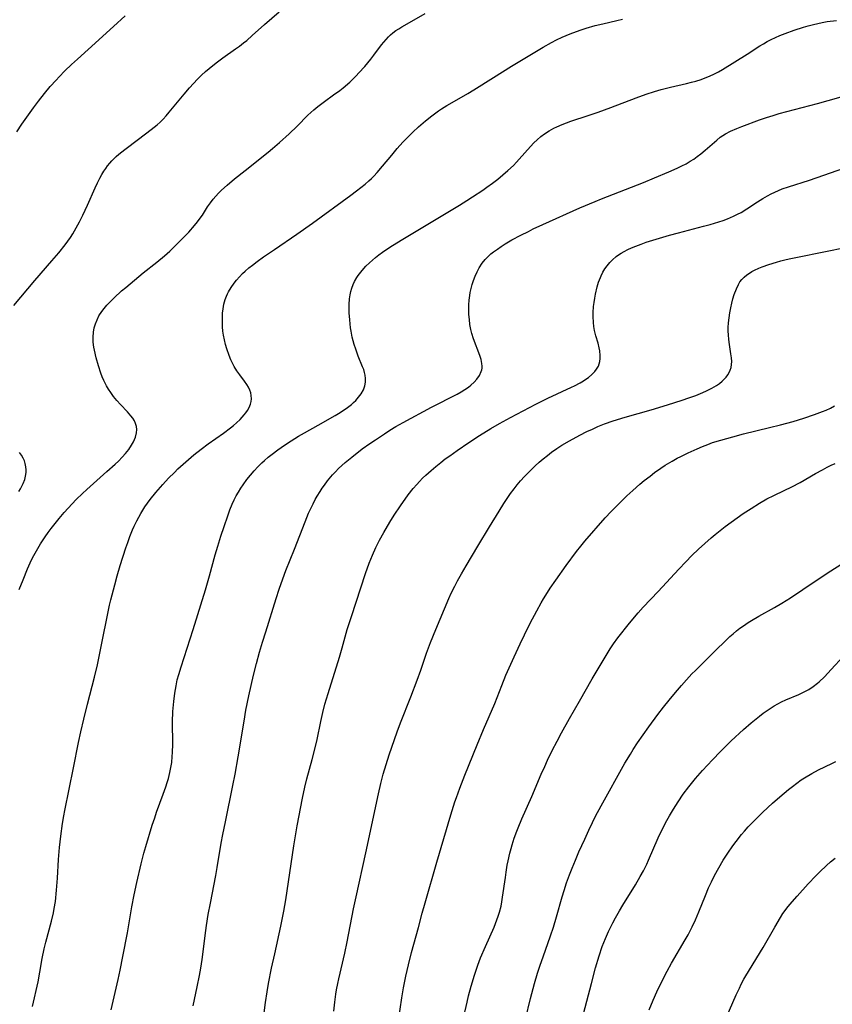
# Model space of a CAD drawing. Units: inches. Extents: x 2049713 to 2055133, y 205883 to 211330.
# Drawn here: x 2052990 to 2053121, y 207125 to 207283 of the extents above; entities that cross this region are included whole.
import ezdxf

# ---------------------------------------------------------------- set-up
doc = ezdxf.new("R2010")
doc.units = ezdxf.units.IN
doc.header["$MEASUREMENT"] = 0
doc.layers.add('c_34_T13S_R18E', color=233, linetype='Continuous')

msp = doc.modelspace()

# ---------------------------------------------------------------- linework, layer by layer
at = {"layer": 'c_34_T13S_R18E'}
for points in [[(2052989.13, 207237.38, 1026), (2052992.52, 207241.38, 1026), (2052995.26, 207244.53, 1026), (2052996.38, 207245.86, 1026), (2052997.4, 207247.15, 1026), (2052998.25, 207248.32, 1026), (2052998.63, 207248.89, 1026), (2052999.21, 207249.85, 1026), (2052999.73, 207250.81, 1026), (2053000.28, 207251.88, 1026), (2053001.04, 207253.51, 1026), (2053002.24, 207256.29, 1026), (2053002.61, 207257.1, 1026), (2053002.99, 207257.84, 1026), (2053003.31, 207258.43, 1026), (2053003.66, 207259, 1026), (2053003.95, 207259.43, 1026), (2053004.25, 207259.85, 1026), (2053004.59, 207260.26, 1026), (2053004.94, 207260.66, 1026), (2053005.65, 207261.35, 1026), (2053006.07, 207261.71, 1026), (2053007.03, 207262.47, 1026), (2053009.24, 207264.12, 1026), (2053011.3, 207265.7, 1026), (2053012.22, 207266.46, 1026), (2053012.71, 207266.9, 1026), (2053013.19, 207267.37, 1026), (2053013.71, 207267.92, 1026), (2053014.2, 207268.49, 1026), (2053016.59, 207271.39, 1026), (2053017.47, 207272.42, 1026), (2053018.1, 207273.13, 1026), (2053018.76, 207273.82, 1026), (2053019.38, 207274.43, 1026), (2053020.02, 207275.02, 1026), (2053021.23, 207276.02, 1026), (2053021.95, 207276.58, 1026), (2053022.82, 207277.22, 1026), (2053024.89, 207278.67, 1026), (2053025.5, 207279.11, 1026), (2053026.18, 207279.64, 1026), (2053026.67, 207280.04, 1026), (2053027.58, 207280.82, 1026), (2053029.54, 207282.59, 1026), (2053031.92, 207284.66, 1026)], [(2052989.63, 207265.33, 1024), (2052990.45, 207266.57, 1024), (2052992.3, 207269.17, 1024), (2052993.11, 207270.28, 1024), (2052994.07, 207271.51, 1024), (2052995.01, 207272.63, 1024), (2052995.95, 207273.67, 1024), (2052996.46, 207274.21, 1024), (2052997.36, 207275.13, 1024), (2052998.43, 207276.15, 1024), (2052999.4, 207277.05, 1024), (2053001.12, 207278.6, 1024), (2053005.22, 207282.27, 1024), (2053007.07, 207284.02, 1024)], [(2052990.02, 207191.59, 1028), (2052990.62, 207193.19, 1028), (2052991.33, 207194.92, 1028), (2052992, 207196.37, 1028), (2052992.36, 207197.08, 1028), (2052992.77, 207197.83, 1028), (2052993.45, 207198.97, 1028), (2052994.17, 207200.08, 1028), (2052994.65, 207200.77, 1028), (2052995.15, 207201.44, 1028), (2052995.58, 207201.98, 1028), (2052996.45, 207203.05, 1028), (2052997.27, 207204.01, 1028), (2052997.9, 207204.7, 1028), (2052999.21, 207206.09, 1028), (2053000.23, 207207.09, 1028), (2053000.92, 207207.74, 1028), (2053001.98, 207208.69, 1028), (2053004.14, 207210.59, 1028), (2053005.49, 207211.82, 1028), (2053005.99, 207212.3, 1028), (2053006.58, 207212.9, 1028), (2053007.13, 207213.52, 1028), (2053007.66, 207214.18, 1028), (2053008.13, 207214.84, 1028), (2053008.44, 207215.39, 1028), (2053008.75, 207216.13, 1028), (2053008.92, 207216.87, 1028), (2053008.95, 207217.38, 1028), (2053008.9, 207217.88, 1028), (2053008.77, 207218.33, 1028), (2053008.57, 207218.77, 1028), (2053008.32, 207219.19, 1028), (2053008.02, 207219.6, 1028), (2053007.46, 207220.24, 1028), (2053006.34, 207221.41, 1028), (2053005.75, 207222.07, 1028), (2053005.23, 207222.69, 1028), (2053004.75, 207223.34, 1028), (2053004.39, 207223.88, 1028), (2053004.06, 207224.44, 1028), (2053003.64, 207225.27, 1028), (2053003.39, 207225.87, 1028), (2053003.16, 207226.48, 1028), (2053002.77, 207227.66, 1028), (2053002.39, 207228.95, 1028), (2053002.12, 207230.18, 1028), (2053002.04, 207230.66, 1028), (2053001.95, 207231.46, 1028), (2053001.93, 207232.25, 1028), (2053001.98, 207233.06, 1028), (2053002.11, 207233.75, 1028), (2053002.3, 207234.41, 1028), (2053002.55, 207235.05, 1028), (2053002.86, 207235.68, 1028), (2053003.3, 207236.37, 1028), (2053003.7, 207236.89, 1028), (2053004.14, 207237.4, 1028), (2053004.71, 207238.01, 1028), (2053005.31, 207238.61, 1028), (2053006.52, 207239.71, 1028), (2053007.18, 207240.28, 1028), (2053010.01, 207242.59, 1028), (2053012.21, 207244.33, 1028), (2053013.44, 207245.36, 1028), (2053014.28, 207246.13, 1028), (2053014.83, 207246.66, 1028), (2053015.85, 207247.67, 1028), (2053017.32, 207249.18, 1028), (2053018.26, 207250.23, 1028), (2053018.75, 207250.82, 1028), (2053019.2, 207251.42, 1028), (2053019.53, 207251.89, 1028), (2053020.38, 207253.23, 1028), (2053020.82, 207253.88, 1028), (2053021.28, 207254.49, 1028), (2053021.7, 207254.99, 1028), (2053022.14, 207255.47, 1028), (2053022.62, 207255.95, 1028), (2053023.5, 207256.74, 1028), (2053024.71, 207257.74, 1028), (2053026.42, 207259.12, 1028), (2053030.12, 207262.06, 1028), (2053030.85, 207262.65, 1028), (2053031.98, 207263.61, 1028), (2053033.54, 207265.03, 1028), (2053034.8, 207266.25, 1028), (2053036.55, 207268, 1028), (2053037.47, 207268.85, 1028), (2053038.12, 207269.4, 1028), (2053038.58, 207269.75, 1028), (2053039.22, 207270.22, 1028), (2053040.69, 207271.26, 1028), (2053041.67, 207271.99, 1028), (2053042.22, 207272.43, 1028), (2053043.27, 207273.35, 1028), (2053044.3, 207274.34, 1028), (2053044.77, 207274.81, 1028), (2053045.73, 207275.87, 1028), (2053046.68, 207277.01, 1028), (2053047.18, 207277.65, 1028), (2053048.42, 207279.34, 1028), (2053048.77, 207279.78, 1028), (2053049.13, 207280.22, 1028), (2053049.52, 207280.63, 1028), (2053049.86, 207280.96, 1028), (2053050.23, 207281.27, 1028), (2053050.72, 207281.63, 1028), (2053051.18, 207281.93, 1028), (2053051.65, 207282.22, 1028), (2053053.27, 207283.13, 1028), (2053055.43, 207284.41, 1028)], [(2052992.16, 207124.42, 1030), (2052993.04, 207128.42, 1030), (2052993.33, 207129.95, 1030), (2052993.73, 207132.15, 1030), (2052994.05, 207133.75, 1030), (2052994.3, 207134.79, 1030), (2052995.23, 207138.2, 1030), (2052995.53, 207139.52, 1030), (2052995.66, 207140.21, 1030), (2052995.84, 207141.38, 1030), (2052996.03, 207143.17, 1030), (2052996.17, 207145.13, 1030), (2052996.35, 207148.12, 1030), (2052996.51, 207150.05, 1030), (2052996.72, 207151.86, 1030), (2052996.99, 207153.92, 1030), (2052997.19, 207155.14, 1030), (2052997.35, 207156.01, 1030), (2052998.76, 207162.86, 1030), (2052999.55, 207166.94, 1030), (2052999.94, 207168.7, 1030), (2053000.43, 207170.75, 1030), (2053001.03, 207173.16, 1030), (2053002.13, 207177.49, 1030), (2053002.61, 207179.47, 1030), (2053002.91, 207180.83, 1030), (2053003.4, 207183.21, 1030), (2053004.22, 207187.48, 1030), (2053004.57, 207189.07, 1030), (2053004.77, 207189.92, 1030), (2053005.4, 207192.37, 1030), (2053005.8, 207193.8, 1030), (2053006.3, 207195.5, 1030), (2053007.2, 207198.31, 1030), (2053007.49, 207199.2, 1030), (2053007.82, 207200.13, 1030), (2053008.26, 207201.23, 1030), (2053008.52, 207201.81, 1030), (2053008.95, 207202.69, 1030), (2053009.59, 207203.83, 1030), (2053010.27, 207204.9, 1030), (2053010.68, 207205.5, 1030), (2053011.11, 207206.08, 1030), (2053012.02, 207207.23, 1030), (2053013.13, 207208.52, 1030), (2053014.07, 207209.53, 1030), (2053015.03, 207210.48, 1030), (2053015.59, 207211.02, 1030), (2053016.84, 207212.15, 1030), (2053018.17, 207213.28, 1030), (2053019.36, 207214.23, 1030), (2053020.45, 207215.05, 1030), (2053022.91, 207216.79, 1030), (2053024.07, 207217.64, 1030), (2053024.56, 207218.03, 1030), (2053025.02, 207218.43, 1030), (2053025.62, 207219, 1030), (2053025.96, 207219.37, 1030), (2053026.28, 207219.74, 1030), (2053026.55, 207220.09, 1030), (2053026.8, 207220.44, 1030), (2053027.09, 207220.94, 1030), (2053027.3, 207221.45, 1030), (2053027.4, 207221.88, 1030), (2053027.44, 207222.32, 1030), (2053027.41, 207222.84, 1030), (2053027.32, 207223.3, 1030), (2053027.17, 207223.74, 1030), (2053026.95, 207224.2, 1030), (2053026.68, 207224.64, 1030), (2053026.3, 207225.19, 1030), (2053025.54, 207226.2, 1030), (2053025.09, 207226.85, 1030), (2053024.66, 207227.52, 1030), (2053024.42, 207227.96, 1030), (2053024.11, 207228.61, 1030), (2053023.84, 207229.29, 1030), (2053023.47, 207230.36, 1030), (2053023.26, 207231.09, 1030), (2053023.08, 207231.83, 1030), (2053022.94, 207232.57, 1030), (2053022.85, 207233.2, 1030), (2053022.78, 207233.93, 1030), (2053022.75, 207234.66, 1030), (2053022.75, 207235.39, 1030), (2053022.79, 207236.12, 1030), (2053022.87, 207236.8, 1030), (2053023, 207237.58, 1030), (2053023.21, 207238.33, 1030), (2053023.4, 207238.86, 1030), (2053023.57, 207239.24, 1030), (2053023.72, 207239.53, 1030), (2053024.15, 207240.24, 1030), (2053024.63, 207240.93, 1030), (2053025.05, 207241.46, 1030), (2053025.5, 207241.97, 1030), (2053026, 207242.49, 1030), (2053026.45, 207242.91, 1030), (2053027.02, 207243.4, 1030), (2053027.6, 207243.87, 1030), (2053028.37, 207244.45, 1030), (2053029.38, 207245.18, 1030), (2053031.14, 207246.38, 1030), (2053034.75, 207248.82, 1030), (2053037.29, 207250.61, 1030), (2053043.46, 207255.1, 1030), (2053044.39, 207255.8, 1030), (2053045.76, 207256.9, 1030), (2053046.34, 207257.41, 1030), (2053046.77, 207257.81, 1030), (2053047.16, 207258.2, 1030), (2053047.7, 207258.77, 1030), (2053048.57, 207259.78, 1030), (2053050.04, 207261.57, 1030), (2053050.95, 207262.65, 1030), (2053051.84, 207263.64, 1030), (2053052.38, 207264.21, 1030), (2053053.46, 207265.27, 1030), (2053054.36, 207266.11, 1030), (2053055.48, 207267.08, 1030), (2053056.49, 207267.89, 1030), (2053057.6, 207268.7, 1030), (2053058.07, 207269.01, 1030), (2053058.95, 207269.57, 1030), (2053060.15, 207270.28, 1030), (2053062.32, 207271.51, 1030), (2053063.28, 207272.08, 1030), (2053066.47, 207274.09, 1030), (2053069.35, 207275.88, 1030), (2053074.45, 207278.96, 1030), (2053075.79, 207279.72, 1030), (2053076.58, 207280.12, 1030), (2053077.5, 207280.55, 1030), (2053078.82, 207281.1, 1030), (2053080.43, 207281.68, 1030), (2053081.37, 207282, 1030), (2053082.82, 207282.44, 1030), (2053084.07, 207282.74, 1030), (2053086.35, 207283.24, 1030), (2053087.25, 207283.47, 1030)], [(2053004.81, 207123.88, 1032), (2053005.95, 207128.78, 1032), (2053006.27, 207130.27, 1032), (2053006.73, 207132.51, 1032), (2053007.46, 207136.3, 1032), (2053008.18, 207140.47, 1032), (2053008.56, 207142.45, 1032), (2053008.98, 207144.44, 1032), (2053009.68, 207147.41, 1032), (2053010.12, 207149.14, 1032), (2053010.42, 207150.2, 1032), (2053011.46, 207153.65, 1032), (2053011.85, 207154.85, 1032), (2053012.15, 207155.72, 1032), (2053013.23, 207158.65, 1032), (2053013.64, 207159.82, 1032), (2053013.87, 207160.5, 1032), (2053014.07, 207161.19, 1032), (2053014.3, 207162.15, 1032), (2053014.46, 207162.94, 1032), (2053014.58, 207163.74, 1032), (2053014.68, 207164.71, 1032), (2053014.72, 207165.38, 1032), (2053014.75, 207166.72, 1032), (2053014.72, 207170.27, 1032), (2053014.79, 207171.96, 1032), (2053014.92, 207173.57, 1032), (2053015.08, 207174.91, 1032), (2053015.29, 207176.1, 1032), (2053015.49, 207177.04, 1032), (2053015.73, 207177.92, 1032), (2053016.09, 207179.16, 1032), (2053018.03, 207185.17, 1032), (2053020.01, 207191.54, 1032), (2053020.69, 207193.82, 1032), (2053021.61, 207197.17, 1032), (2053022.01, 207198.59, 1032), (2053022.5, 207200.19, 1032), (2053023.02, 207201.78, 1032), (2053023.62, 207203.49, 1032), (2053023.97, 207204.42, 1032), (2053024.34, 207205.33, 1032), (2053024.67, 207206.06, 1032), (2053025, 207206.7, 1032), (2053025.35, 207207.31, 1032), (2053025.71, 207207.91, 1032), (2053026.1, 207208.49, 1032), (2053026.7, 207209.32, 1032), (2053027.26, 207210.03, 1032), (2053027.85, 207210.72, 1032), (2053028.46, 207211.37, 1032), (2053029.1, 207212, 1032), (2053029.52, 207212.39, 1032), (2053030.14, 207212.91, 1032), (2053030.77, 207213.42, 1032), (2053031.69, 207214.1, 1032), (2053032.74, 207214.84, 1032), (2053033.85, 207215.57, 1032), (2053035.02, 207216.3, 1032), (2053035.99, 207216.86, 1032), (2053038.17, 207218.1, 1032), (2053040.92, 207219.64, 1032), (2053041.47, 207219.97, 1032), (2053042.24, 207220.45, 1032), (2053042.92, 207220.92, 1032), (2053043.55, 207221.42, 1032), (2053043.89, 207221.72, 1032), (2053044.24, 207222.06, 1032), (2053044.71, 207222.58, 1032), (2053045.12, 207223.12, 1032), (2053045.49, 207223.76, 1032), (2053045.74, 207224.43, 1032), (2053045.83, 207225.03, 1032), (2053045.83, 207225.57, 1032), (2053045.76, 207226.12, 1032), (2053045.66, 207226.57, 1032), (2053045.53, 207227.03, 1032), (2053045.36, 207227.49, 1032), (2053044.66, 207229.21, 1032), (2053044.24, 207230.32, 1032), (2053044.01, 207231.05, 1032), (2053043.84, 207231.65, 1032), (2053043.69, 207232.25, 1032), (2053043.5, 207233.21, 1032), (2053043.41, 207233.78, 1032), (2053043.27, 207235.02, 1032), (2053043.2, 207236.17, 1032), (2053043.18, 207236.83, 1032), (2053043.19, 207237.49, 1032), (2053043.26, 207238.42, 1032), (2053043.35, 207239.07, 1032), (2053043.48, 207239.63, 1032), (2053043.63, 207240.17, 1032), (2053043.83, 207240.71, 1032), (2053044.07, 207241.23, 1032), (2053044.4, 207241.84, 1032), (2053044.64, 207242.2, 1032), (2053045.26, 207243, 1032), (2053045.88, 207243.67, 1032), (2053046.48, 207244.25, 1032), (2053047.43, 207245.07, 1032), (2053047.98, 207245.51, 1032), (2053048.55, 207245.93, 1032), (2053049.73, 207246.75, 1032), (2053051.56, 207247.89, 1032), (2053060.97, 207253.54, 1032), (2053062.13, 207254.25, 1032), (2053063.06, 207254.85, 1032), (2053064.71, 207255.95, 1032), (2053065.37, 207256.39, 1032), (2053066.29, 207257.05, 1032), (2053067.13, 207257.7, 1032), (2053067.95, 207258.38, 1032), (2053068.74, 207259.08, 1032), (2053069.65, 207259.93, 1032), (2053070.15, 207260.44, 1032), (2053070.61, 207260.94, 1032), (2053072.39, 207262.97, 1032), (2053072.93, 207263.53, 1032), (2053073.5, 207264.06, 1032), (2053074.08, 207264.55, 1032), (2053074.69, 207265.01, 1032), (2053075.42, 207265.48, 1032), (2053076.18, 207265.9, 1032), (2053076.65, 207266.13, 1032), (2053077.5, 207266.5, 1032), (2053078.2, 207266.77, 1032), (2053078.91, 207267.02, 1032), (2053081.72, 207267.94, 1032), (2053083.34, 207268.5, 1032), (2053085.38, 207269.25, 1032), (2053089.42, 207270.81, 1032), (2053091.05, 207271.39, 1032), (2053092.41, 207271.83, 1032), (2053093.47, 207272.13, 1032), (2053095, 207272.51, 1032), (2053097.54, 207273.1, 1032), (2053098.36, 207273.31, 1032), (2053099.04, 207273.51, 1032), (2053099.9, 207273.78, 1032), (2053100.59, 207274.03, 1032), (2053101.27, 207274.31, 1032), (2053102.05, 207274.67, 1032), (2053102.7, 207275.01, 1032), (2053103.34, 207275.37, 1032), (2053107.32, 207277.82, 1032), (2053109.39, 207279.16, 1032), (2053109.98, 207279.52, 1032), (2053110.57, 207279.87, 1032), (2053111.2, 207280.21, 1032), (2053111.91, 207280.54, 1032), (2053112.62, 207280.85, 1032), (2053113.48, 207281.18, 1032), (2053114.92, 207281.69, 1032), (2053116.44, 207282.18, 1032), (2053117.16, 207282.39, 1032), (2053118.02, 207282.62, 1032), (2053119.43, 207282.94, 1032), (2053120.25, 207283.08, 1032), (2053121.72, 207283.28, 1032)], [(2053018.06, 207124.57, 1034), (2053018.7, 207127.59, 1034), (2053019.06, 207129.44, 1034), (2053019.26, 207130.6, 1034), (2053019.48, 207132.02, 1034), (2053020.07, 207136.7, 1034), (2053020.19, 207137.5, 1034), (2053020.48, 207139.24, 1034), (2053020.83, 207141.09, 1034), (2053021.7, 207145.55, 1034), (2053021.93, 207146.84, 1034), (2053022.57, 207150.74, 1034), (2053022.82, 207152.14, 1034), (2053023.23, 207154.2, 1034), (2053024.46, 207160.06, 1034), (2053024.82, 207161.89, 1034), (2053025.3, 207164.68, 1034), (2053026.24, 207170.38, 1034), (2053026.56, 207172.15, 1034), (2053027.03, 207174.5, 1034), (2053027.38, 207176.15, 1034), (2053027.78, 207177.81, 1034), (2053028.26, 207179.68, 1034), (2053028.76, 207181.5, 1034), (2053029.23, 207183.11, 1034), (2053029.75, 207184.81, 1034), (2053031.42, 207190.17, 1034), (2053031.91, 207191.68, 1034), (2053032.48, 207193.33, 1034), (2053032.98, 207194.67, 1034), (2053034.38, 207198.13, 1034), (2053036.07, 207202.5, 1034), (2053036.66, 207203.9, 1034), (2053037.05, 207204.76, 1034), (2053037.38, 207205.43, 1034), (2053037.73, 207206.09, 1034), (2053038.03, 207206.63, 1034), (2053038.52, 207207.42, 1034), (2053038.85, 207207.92, 1034), (2053039.2, 207208.41, 1034), (2053039.71, 207209.09, 1034), (2053040.52, 207210.06, 1034), (2053041, 207210.58, 1034), (2053041.49, 207211.08, 1034), (2053041.99, 207211.56, 1034), (2053042.55, 207212.07, 1034), (2053043.61, 207212.95, 1034), (2053045.31, 207214.26, 1034), (2053046.52, 207215.13, 1034), (2053047.41, 207215.74, 1034), (2053048.88, 207216.7, 1034), (2053049.75, 207217.25, 1034), (2053050.73, 207217.84, 1034), (2053051.9, 207218.51, 1034), (2053056.46, 207220.96, 1034), (2053060.59, 207223.08, 1034), (2053061.23, 207223.43, 1034), (2053061.84, 207223.8, 1034), (2053062.44, 207224.21, 1034), (2053062.82, 207224.51, 1034), (2053063.34, 207224.99, 1034), (2053063.79, 207225.5, 1034), (2053064.18, 207226.09, 1034), (2053064.46, 207226.7, 1034), (2053064.55, 207226.99, 1034), (2053064.6, 207227.28, 1034), (2053064.62, 207227.58, 1034), (2053064.59, 207228.03, 1034), (2053064.47, 207228.66, 1034), (2053064.27, 207229.31, 1034), (2053063.25, 207232, 1034), (2053062.97, 207232.86, 1034), (2053062.8, 207233.51, 1034), (2053062.66, 207234.29, 1034), (2053062.56, 207235.08, 1034), (2053062.5, 207235.89, 1034), (2053062.48, 207236.67, 1034), (2053062.48, 207237.44, 1034), (2053062.53, 207238.21, 1034), (2053062.61, 207238.98, 1034), (2053062.69, 207239.45, 1034), (2053062.83, 207240.1, 1034), (2053063.01, 207240.75, 1034), (2053063.22, 207241.38, 1034), (2053063.48, 207242.08, 1034), (2053063.8, 207242.77, 1034), (2053064.16, 207243.43, 1034), (2053064.65, 207244.19, 1034), (2053065.11, 207244.76, 1034), (2053065.64, 207245.31, 1034), (2053066.04, 207245.66, 1034), (2053066.45, 207245.99, 1034), (2053067.07, 207246.45, 1034), (2053067.7, 207246.88, 1034), (2053068.35, 207247.29, 1034), (2053069.43, 207247.91, 1034), (2053070.86, 207248.68, 1034), (2053072.07, 207249.3, 1034), (2053072.87, 207249.7, 1034), (2053074.38, 207250.41, 1034), (2053080.39, 207253.06, 1034), (2053082.84, 207254.11, 1034), (2053083.85, 207254.52, 1034), (2053090.64, 207257.19, 1034), (2053092.42, 207257.91, 1034), (2053094.71, 207258.87, 1034), (2053096.08, 207259.5, 1034), (2053096.79, 207259.84, 1034), (2053097.48, 207260.19, 1034), (2053098.16, 207260.58, 1034), (2053098.74, 207260.95, 1034), (2053099.3, 207261.35, 1034), (2053099.85, 207261.77, 1034), (2053100.57, 207262.36, 1034), (2053102.44, 207264.01, 1034), (2053103.01, 207264.45, 1034), (2053103.42, 207264.73, 1034), (2053103.84, 207264.99, 1034), (2053104.64, 207265.42, 1034), (2053105.67, 207265.88, 1034), (2053106.45, 207266.19, 1034), (2053109.32, 207267.26, 1034), (2053110.47, 207267.65, 1034), (2053111.53, 207267.98, 1034), (2053112.52, 207268.26, 1034), (2053118.65, 207269.89, 1034), (2053124.23, 207271.47, 1034)], [(2053029.34, 207122.15, 1036), (2053029.69, 207125.08, 1036), (2053029.95, 207126.78, 1036), (2053030.2, 207128.16, 1036), (2053030.69, 207130.59, 1036), (2053031.2, 207132.93, 1036), (2053032.18, 207137.38, 1036), (2053032.67, 207139.79, 1036), (2053032.98, 207141.6, 1036), (2053034.28, 207150.34, 1036), (2053034.83, 207153.54, 1036), (2053035.64, 207158.01, 1036), (2053036.02, 207159.77, 1036), (2053036.35, 207161.12, 1036), (2053037.21, 207164.2, 1036), (2053037.65, 207165.91, 1036), (2053038.02, 207167.46, 1036), (2053038.63, 207170.34, 1036), (2053038.96, 207171.81, 1036), (2053039.29, 207173.13, 1036), (2053039.78, 207174.87, 1036), (2053041.63, 207180.72, 1036), (2053042.06, 207182.2, 1036), (2053042.89, 207185.14, 1036), (2053043.55, 207187.27, 1036), (2053045.83, 207194.16, 1036), (2053046.43, 207195.84, 1036), (2053046.96, 207197.14, 1036), (2053047.51, 207198.39, 1036), (2053048.07, 207199.54, 1036), (2053048.76, 207200.81, 1036), (2053049.73, 207202.48, 1036), (2053050.42, 207203.6, 1036), (2053051.45, 207205.11, 1036), (2053052.71, 207206.86, 1036), (2053053.51, 207207.87, 1036), (2053054.07, 207208.52, 1036), (2053054.51, 207209, 1036), (2053055.03, 207209.52, 1036), (2053055.56, 207210.02, 1036), (2053056.4, 207210.78, 1036), (2053057.15, 207211.42, 1036), (2053057.97, 207212.08, 1036), (2053058.68, 207212.63, 1036), (2053059.41, 207213.16, 1036), (2053060.6, 207214, 1036), (2053062.49, 207215.29, 1036), (2053064.17, 207216.4, 1036), (2053066, 207217.54, 1036), (2053067.44, 207218.36, 1036), (2053069.17, 207219.29, 1036), (2053073.27, 207221.45, 1036), (2053075.23, 207222.43, 1036), (2053079.02, 207224.18, 1036), (2053079.51, 207224.42, 1036), (2053080.41, 207224.9, 1036), (2053080.97, 207225.23, 1036), (2053081.5, 207225.57, 1036), (2053081.78, 207225.78, 1036), (2053082.32, 207226.23, 1036), (2053082.8, 207226.72, 1036), (2053083.07, 207227.09, 1036), (2053083.35, 207227.6, 1036), (2053083.58, 207228.36, 1036), (2053083.63, 207228.83, 1036), (2053083.65, 207229.31, 1036), (2053083.58, 207230.05, 1036), (2053083.49, 207230.56, 1036), (2053083.3, 207231.29, 1036), (2053082.97, 207232.45, 1036), (2053082.75, 207233.35, 1036), (2053082.64, 207233.97, 1036), (2053082.56, 207234.6, 1036), (2053082.52, 207235.58, 1036), (2053082.53, 207236.2, 1036), (2053082.59, 207237.18, 1036), (2053082.67, 207237.86, 1036), (2053082.78, 207238.54, 1036), (2053082.9, 207239.19, 1036), (2053083.17, 207240.36, 1036), (2053083.39, 207241.12, 1036), (2053083.67, 207241.86, 1036), (2053083.79, 207242.13, 1036), (2053084.09, 207242.7, 1036), (2053084.42, 207243.24, 1036), (2053084.79, 207243.76, 1036), (2053085.19, 207244.26, 1036), (2053085.64, 207244.72, 1036), (2053086.23, 207245.23, 1036), (2053086.59, 207245.49, 1036), (2053087.05, 207245.79, 1036), (2053087.52, 207246.06, 1036), (2053088.1, 207246.36, 1036), (2053088.72, 207246.65, 1036), (2053089.37, 207246.92, 1036), (2053090.25, 207247.25, 1036), (2053091.06, 207247.53, 1036), (2053093.22, 207248.21, 1036), (2053094.84, 207248.68, 1036), (2053096.29, 207249.08, 1036), (2053100.3, 207250.11, 1036), (2053101.37, 207250.4, 1036), (2053102.76, 207250.82, 1036), (2053103.47, 207251.06, 1036), (2053104.18, 207251.33, 1036), (2053105.15, 207251.74, 1036), (2053105.76, 207252.04, 1036), (2053106.36, 207252.36, 1036), (2053107.26, 207252.91, 1036), (2053108.98, 207254.05, 1036), (2053109.86, 207254.61, 1036), (2053110.62, 207255.04, 1036), (2053111.2, 207255.35, 1036), (2053111.8, 207255.63, 1036), (2053113, 207256.13, 1036), (2053114, 207256.49, 1036), (2053117.36, 207257.56, 1036), (2053123.06, 207259.51, 1036)], [(2053040.72, 207123.71, 1038), (2053040.87, 207125.14, 1038), (2053041.05, 207126.43, 1038), (2053041.17, 207127.14, 1038), (2053041.35, 207128.13, 1038), (2053041.51, 207128.89, 1038), (2053042.48, 207133.04, 1038), (2053042.87, 207134.85, 1038), (2053043.88, 207140.15, 1038), (2053044.29, 207142.13, 1038), (2053045.87, 207149.17, 1038), (2053047.92, 207158.7, 1038), (2053048.3, 207160.35, 1038), (2053048.69, 207161.87, 1038), (2053049.15, 207163.41, 1038), (2053049.64, 207164.96, 1038), (2053050.93, 207168.69, 1038), (2053051.46, 207170.12, 1038), (2053053.13, 207174.32, 1038), (2053054.16, 207177.02, 1038), (2053054.73, 207178.6, 1038), (2053055.67, 207181.36, 1038), (2053056.29, 207183.07, 1038), (2053057.13, 207185.16, 1038), (2053059.26, 207190.14, 1038), (2053059.65, 207191.02, 1038), (2053060.2, 207192.15, 1038), (2053060.64, 207192.99, 1038), (2053061.28, 207194.13, 1038), (2053062.04, 207195.42, 1038), (2053063.95, 207198.58, 1038), (2053065.8, 207201.71, 1038), (2053067.34, 207204.23, 1038), (2053068.11, 207205.45, 1038), (2053068.66, 207206.29, 1038), (2053069.21, 207207.06, 1038), (2053069.78, 207207.82, 1038), (2053070.28, 207208.46, 1038), (2053070.81, 207209.09, 1038), (2053071.45, 207209.8, 1038), (2053072.02, 207210.4, 1038), (2053073.19, 207211.55, 1038), (2053073.8, 207212.11, 1038), (2053074.47, 207212.68, 1038), (2053075.14, 207213.21, 1038), (2053075.82, 207213.73, 1038), (2053076.68, 207214.34, 1038), (2053077.47, 207214.85, 1038), (2053078.69, 207215.57, 1038), (2053080.37, 207216.46, 1038), (2053081.52, 207217.04, 1038), (2053082.4, 207217.46, 1038), (2053083.28, 207217.85, 1038), (2053084.33, 207218.28, 1038), (2053085.75, 207218.78, 1038), (2053087.68, 207219.38, 1038), (2053091.85, 207220.56, 1038), (2053094.51, 207221.34, 1038), (2053096.84, 207222.09, 1038), (2053097.95, 207222.47, 1038), (2053099.06, 207222.87, 1038), (2053100.19, 207223.33, 1038), (2053100.79, 207223.59, 1038), (2053101.66, 207224.03, 1038), (2053102.37, 207224.45, 1038), (2053102.85, 207224.8, 1038), (2053103.3, 207225.17, 1038), (2053103.63, 207225.49, 1038), (2053103.93, 207225.83, 1038), (2053104.2, 207226.18, 1038), (2053104.42, 207226.54, 1038), (2053104.61, 207226.96, 1038), (2053104.75, 207227.39, 1038), (2053104.82, 207227.86, 1038), (2053104.84, 207228.35, 1038), (2053104.79, 207228.95, 1038), (2053104.71, 207229.58, 1038), (2053104.48, 207231.09, 1038), (2053104.38, 207231.87, 1038), (2053104.31, 207232.65, 1038), (2053104.28, 207233.2, 1038), (2053104.28, 207233.79, 1038), (2053104.32, 207234.58, 1038), (2053104.41, 207235.36, 1038), (2053104.52, 207236.15, 1038), (2053104.69, 207236.98, 1038), (2053104.86, 207237.71, 1038), (2053105.05, 207238.43, 1038), (2053105.26, 207239.11, 1038), (2053105.61, 207240.05, 1038), (2053105.93, 207240.73, 1038), (2053106.17, 207241.14, 1038), (2053106.45, 207241.52, 1038), (2053106.84, 207241.93, 1038), (2053107.28, 207242.29, 1038), (2053107.69, 207242.57, 1038), (2053108.08, 207242.81, 1038), (2053108.5, 207243.03, 1038), (2053109.2, 207243.36, 1038), (2053109.76, 207243.58, 1038), (2053110.85, 207243.98, 1038), (2053112.06, 207244.36, 1038), (2053112.75, 207244.56, 1038), (2053113.64, 207244.78, 1038), (2053114.37, 207244.95, 1038), (2053120.77, 207246.22, 1038), (2053125.42, 207247.2, 1038)], [(2053051.16, 207122.2, 1040), (2053051.69, 207125.83, 1040), (2053051.96, 207127.47, 1040), (2053052.32, 207129.31, 1040), (2053052.74, 207131.15, 1040), (2053053.25, 207133.13, 1040), (2053054.37, 207137.19, 1040), (2053054.97, 207139.47, 1040), (2053055.43, 207141.16, 1040), (2053057.31, 207147.67, 1040), (2053059.57, 207155.31, 1040), (2053060.23, 207157.41, 1040), (2053060.47, 207158.13, 1040), (2053061.01, 207159.6, 1040), (2053061.84, 207161.73, 1040), (2053063.8, 207166.59, 1040), (2053064.82, 207169.04, 1040), (2053066.64, 207173.24, 1040), (2053067.77, 207176.14, 1040), (2053068.46, 207177.83, 1040), (2053069.78, 207180.79, 1040), (2053070.73, 207182.84, 1040), (2053071.43, 207184.29, 1040), (2053072.37, 207186.16, 1040), (2053073.42, 207188.16, 1040), (2053074.14, 207189.46, 1040), (2053074.51, 207190.09, 1040), (2053075.14, 207191.11, 1040), (2053075.6, 207191.81, 1040), (2053076.5, 207193.12, 1040), (2053078.17, 207195.45, 1040), (2053079.84, 207197.72, 1040), (2053080.53, 207198.61, 1040), (2053081.18, 207199.4, 1040), (2053084.45, 207203.13, 1040), (2053085.42, 207204.18, 1040), (2053086.9, 207205.69, 1040), (2053087.92, 207206.67, 1040), (2053088.91, 207207.58, 1040), (2053090.03, 207208.56, 1040), (2053090.73, 207209.15, 1040), (2053091.68, 207209.89, 1040), (2053092.41, 207210.44, 1040), (2053093.41, 207211.15, 1040), (2053094.11, 207211.61, 1040), (2053095.24, 207212.3, 1040), (2053096.06, 207212.75, 1040), (2053096.64, 207213.05, 1040), (2053097.8, 207213.62, 1040), (2053099.28, 207214.29, 1040), (2053100.14, 207214.66, 1040), (2053101, 207214.99, 1040), (2053101.76, 207215.27, 1040), (2053103.07, 207215.67, 1040), (2053105.01, 207216.21, 1040), (2053106.75, 207216.66, 1040), (2053110.95, 207217.69, 1040), (2053112.71, 207218.14, 1040), (2053114.74, 207218.69, 1040), (2053116.49, 207219.21, 1040), (2053118.2, 207219.79, 1040), (2053119.48, 207220.27, 1040), (2053120.07, 207220.52, 1040), (2053120.76, 207220.84, 1040), (2053121.42, 207221.18, 1040)], [(2052989.95, 207207.39, 1026), (2052990.21, 207207.81, 1026), (2052990.45, 207208.25, 1026), (2052990.66, 207208.7, 1026), (2052990.9, 207209.35, 1026), (2052991.03, 207209.88, 1026), (2052991.11, 207210.43, 1026), (2052991.12, 207210.87, 1026), (2052991.08, 207211.39, 1026), (2052990.99, 207211.9, 1026), (2052990.84, 207212.33, 1026), (2052990.65, 207212.75, 1026), (2052990.37, 207213.24, 1026), (2052990.05, 207213.7, 1026)], [(2053061.69, 207122.85, 1042), (2053062.19, 207125.15, 1042), (2053062.44, 207126.15, 1042), (2053062.86, 207127.74, 1042), (2053063.38, 207129.47, 1042), (2053063.94, 207131.11, 1042), (2053064.38, 207132.27, 1042), (2053065.17, 207134.13, 1042), (2053066.55, 207137.23, 1042), (2053067.01, 207138.39, 1042), (2053067.22, 207139.01, 1042), (2053067.42, 207139.64, 1042), (2053067.66, 207140.58, 1042), (2053067.8, 207141.32, 1042), (2053067.92, 207142.05, 1042), (2053068.36, 207145.22, 1042), (2053068.49, 207146.08, 1042), (2053068.68, 207147.18, 1042), (2053068.83, 207147.92, 1042), (2053069.1, 207149.13, 1042), (2053069.3, 207149.9, 1042), (2053069.46, 207150.46, 1042), (2053069.8, 207151.57, 1042), (2053070.19, 207152.67, 1042), (2053070.4, 207153.24, 1042), (2053071, 207154.66, 1042), (2053072.64, 207158.27, 1042), (2053074.15, 207161.86, 1042), (2053074.7, 207163.11, 1042), (2053075.17, 207164.13, 1042), (2053075.92, 207165.68, 1042), (2053076.69, 207167.17, 1042), (2053077.4, 207168.5, 1042), (2053078.7, 207170.83, 1042), (2053080.31, 207173.61, 1042), (2053082.37, 207177.22, 1042), (2053084.91, 207181.52, 1042), (2053085.23, 207182.04, 1042), (2053085.78, 207182.85, 1042), (2053086.48, 207183.8, 1042), (2053088.38, 207186.19, 1042), (2053089.76, 207187.83, 1042), (2053090.58, 207188.74, 1042), (2053092.98, 207191.28, 1042), (2053096.3, 207194.88, 1042), (2053097.47, 207196.08, 1042), (2053098.43, 207197.06, 1042), (2053099.51, 207198.1, 1042), (2053100.51, 207199.04, 1042), (2053101.53, 207199.95, 1042), (2053102.16, 207200.47, 1042), (2053103.81, 207201.75, 1042), (2053105.74, 207203.16, 1042), (2053106.71, 207203.84, 1042), (2053107.98, 207204.67, 1042), (2053109.34, 207205.51, 1042), (2053110.53, 207206.19, 1042), (2053111.66, 207206.76, 1042), (2053113.32, 207207.55, 1042), (2053114.54, 207208.16, 1042), (2053115.87, 207208.87, 1042), (2053118.33, 207210.27, 1042), (2053119.47, 207210.91, 1042), (2053120.23, 207211.3, 1042), (2053120.88, 207211.61, 1042), (2053121.53, 207211.9, 1042)], [(2053071.63, 207122.39, 1044), (2053072.43, 207125.74, 1044), (2053073.06, 207128.15, 1044), (2053073.55, 207129.8, 1044), (2053073.97, 207131.12, 1044), (2053074.43, 207132.46, 1044), (2053075.65, 207135.84, 1044), (2053076.1, 207137.22, 1044), (2053076.6, 207138.89, 1044), (2053077.5, 207142.09, 1044), (2053077.82, 207143.13, 1044), (2053078.24, 207144.37, 1044), (2053078.71, 207145.64, 1044), (2053079.13, 207146.7, 1044), (2053079.65, 207147.99, 1044), (2053080.23, 207149.33, 1044), (2053081.15, 207151.42, 1044), (2053081.79, 207152.82, 1044), (2053082.4, 207154.09, 1044), (2053082.91, 207155.12, 1044), (2053083.81, 207156.78, 1044), (2053087.64, 207163.65, 1044), (2053088.51, 207165.11, 1044), (2053088.97, 207165.83, 1044), (2053089.68, 207166.9, 1044), (2053091.47, 207169.48, 1044), (2053092.94, 207171.49, 1044), (2053093.84, 207172.66, 1044), (2053094.77, 207173.81, 1044), (2053095.76, 207175, 1044), (2053096.76, 207176.16, 1044), (2053097.54, 207177.04, 1044), (2053098.44, 207178, 1044), (2053098.99, 207178.58, 1044), (2053100.01, 207179.6, 1044), (2053102.02, 207181.55, 1044), (2053104.04, 207183.54, 1044), (2053104.56, 207184.03, 1044), (2053105.07, 207184.48, 1044), (2053105.62, 207184.94, 1044), (2053106.18, 207185.37, 1044), (2053106.76, 207185.78, 1044), (2053107.52, 207186.29, 1044), (2053108.05, 207186.62, 1044), (2053109.2, 207187.29, 1044), (2053111.75, 207188.72, 1044), (2053112.93, 207189.42, 1044), (2053114.31, 207190.28, 1044), (2053116.33, 207191.59, 1044), (2053119.43, 207193.7, 1044), (2053120.82, 207194.61, 1044), (2053122.42, 207195.63, 1044)], [(2053080.75, 207122.46, 1046), (2053082.22, 207128.17, 1046), (2053082.9, 207130.67, 1046), (2053083.47, 207132.61, 1046), (2053083.99, 207134.11, 1046), (2053084.49, 207135.4, 1046), (2053084.98, 207136.51, 1046), (2053085.67, 207137.94, 1046), (2053086.09, 207138.72, 1046), (2053086.74, 207139.87, 1046), (2053087.27, 207140.75, 1046), (2053089.33, 207144.05, 1046), (2053090.11, 207145.39, 1046), (2053090.62, 207146.31, 1046), (2053091.14, 207147.35, 1046), (2053091.43, 207147.99, 1046), (2053093.01, 207151.63, 1046), (2053093.6, 207152.87, 1046), (2053094.4, 207154.41, 1046), (2053094.8, 207155.14, 1046), (2053095.44, 207156.21, 1046), (2053096.19, 207157.41, 1046), (2053097.03, 207158.65, 1046), (2053097.92, 207159.83, 1046), (2053098.99, 207161.15, 1046), (2053100.13, 207162.45, 1046), (2053101.74, 207164.19, 1046), (2053103.05, 207165.53, 1046), (2053104.78, 207167.23, 1046), (2053106.77, 207169.07, 1046), (2053107.99, 207170.15, 1046), (2053109.32, 207171.23, 1046), (2053109.91, 207171.68, 1046), (2053111.02, 207172.45, 1046), (2053111.7, 207172.87, 1046), (2053112.28, 207173.2, 1046), (2053112.86, 207173.5, 1046), (2053113.55, 207173.82, 1046), (2053115.68, 207174.7, 1046), (2053116.2, 207174.94, 1046), (2053116.74, 207175.22, 1046), (2053117.27, 207175.52, 1046), (2053117.98, 207176, 1046), (2053118.66, 207176.52, 1046), (2053118.92, 207176.74, 1046), (2053119.8, 207177.56, 1046), (2053120.89, 207178.7, 1046), (2053122.88, 207180.88, 1046)], [(2053091.52, 207123.88, 1048), (2053092.16, 207125.45, 1048), (2053092.77, 207126.83, 1048), (2053093.4, 207128.14, 1048), (2053094.43, 207130.11, 1048), (2053095.16, 207131.43, 1048), (2053097.35, 207135.19, 1048), (2053097.8, 207135.98, 1048), (2053098.47, 207137.27, 1048), (2053099.02, 207138.41, 1048), (2053099.57, 207139.68, 1048), (2053100.63, 207142.32, 1048), (2053101.13, 207143.54, 1048), (2053101.57, 207144.5, 1048), (2053102.09, 207145.55, 1048), (2053102.76, 207146.79, 1048), (2053103.48, 207147.99, 1048), (2053104.21, 207149.14, 1048), (2053105.01, 207150.3, 1048), (2053105.55, 207151.04, 1048), (2053106.41, 207152.13, 1048), (2053106.89, 207152.69, 1048), (2053107.48, 207153.36, 1048), (2053108.33, 207154.25, 1048), (2053109.84, 207155.74, 1048), (2053111.4, 207157.17, 1048), (2053112.6, 207158.22, 1048), (2053113.99, 207159.39, 1048), (2053114.64, 207159.9, 1048), (2053115.34, 207160.44, 1048), (2053116.06, 207160.94, 1048), (2053116.56, 207161.28, 1048), (2053117.74, 207161.97, 1048), (2053118.83, 207162.54, 1048), (2053120.98, 207163.56, 1048), (2053121.62, 207163.88, 1048)], [(2053103.96, 207122.62, 1050), (2053105.58, 207126.32, 1050), (2053106.08, 207127.42, 1050), (2053106.38, 207128.03, 1050), (2053106.82, 207128.85, 1050), (2053107.13, 207129.39, 1050), (2053109.91, 207133.95, 1050), (2053111.78, 207137.21, 1050), (2053112.72, 207138.8, 1050), (2053113.11, 207139.42, 1050), (2053113.44, 207139.91, 1050), (2053113.71, 207140.27, 1050), (2053114.19, 207140.86, 1050), (2053115.38, 207142.22, 1050), (2053117.16, 207144.18, 1050), (2053118.39, 207145.48, 1050), (2053119.03, 207146.13, 1050), (2053120.11, 207147.15, 1050), (2053120.79, 207147.74, 1050), (2053121.52, 207148.33, 1050)]]:
    msp.add_polyline3d(points, dxfattribs=at)

doc.saveas('drawing.dxf')
